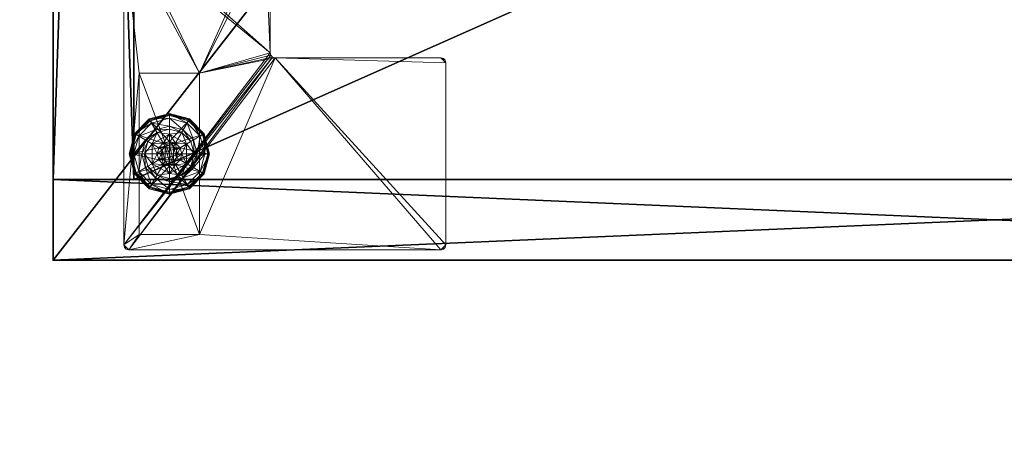
# Model space of a CAD drawing. Extents: x -17 to 218, y -2 to 220.
# Drawn here: x 0 to 12, y -2 to 3 of the extents above; entities that cross this region are included whole.
import ezdxf

# ---------------------------------------------------------------- set-up
doc = ezdxf.new("R2010")
doc.units = 0
doc.header["$LTSCALE"] = 0.3
doc.header["$MEASUREMENT"] = 0
for name, color, linetype in [('A-FURN-ATTRIBUTE-T', 7, 'Continuous'), ('AFURFR-P', 2, 'Continuous'), ('DOS-MODESTIE-V', 3, 'Continuous'), ('EDGE', 1, 'Continuous'), ('FOND-H', 1, 'Continuous'), ('PIETEMENT-V', 2, 'Continuous'), ('SURFACE-H', 7, 'Continuous'), ('TABLETTE-H', 6, 'Continuous')]:
    doc.layers.add(name, color=color, linetype=linetype)
doc.layers.add('COTES PLAN', color=7, linetype='Continuous', lineweight=20, true_color=0x0099cc)
doc.layers.add('QUINCAILLERIE-BLANC', color=4, linetype='Continuous', lineweight=13)
doc.layers.add('QUINCAILLERIE-CHR', color=4, linetype='Continuous', lineweight=13)
doc.styles.add('[quo] Cotes', font='simplex.shx', dxfattribs={"width": 0.6})
doc.styles.add('LOGIFLEX - Notes', font='ARIALN.TTF', dxfattribs={"height": 0.09375})
doc.dimstyles.new('LOGIFLEX', dxfattribs={"dimscale": 0, "dimtxt": 0.09375, "dimasz": 0.1, "dimexe": 0.1, "dimexo": 0.0625, "dimgap": 0.09, "dimtad": 0, "dimtih": 1, "dimtoh": 1, "dimdec": 4, "dimlfac": -1, "dimzin": 12, "dimdsep": 46, "dimlunit": 5, "dimtxsty": '[quo] Cotes', "dimblk": 'OBLIQUE', "dimcen": 0, "dimdle": 0.078125, "dimclrd": 256, "dimclre": 256, "dimclrt": 256, "dimadec": 0, "dimazin": 2, "dimtfac": 1, "dimtdec": 4, "dimtofl": 0, "dimtmove": 0, "dimatfit": 3, "dimfxl": 0, "dimfrac": 2, "dimtolj": 1, "dimtzin": 0, "dimlwd": 25, "dimlwe": 25, "dimarcsym": 0})

# ---------------------------------------------------------------- blocks, each defined once
blk = doc.blocks.new('3-LV243064UN08L')
at = {"layer": 'AFURFR-P'}
for p in [(0, 0, 64), (0, 0, 4.5)]:
    blk.add_point(p, dxfattribs=at)
at = {"layer": 'DOS-MODESTIE-V'}
mesh = blk.add_polyface(dxfattribs=at)
corners = [(14.356, -1, 19.547), (14.344, -1, 19.5), (14.344, -1, 20.75), (14.356, -1, 9.547), (14.344, -1, 9.5), (14.344, -1, 10.75), (1, -1, 5.5), (1, -1, 63), (1, 0, 63), (1, 0, 5.5), (30, -1, 5.5), (8.725, -1, 10.682), (8.725, 0, 10.682), (8.725, 0, 9.304), (8.725, -1, 9.304), (3.213, 0, 9.304), (3.213, -1, 9.304), (3.213, 0, 10.682), (3.213, -1, 10.682), (30, 0, 5.5), (30, 0, 63), (30, -1, 63), (11.938, -1, 28), (14.344, -1, 17), (11.938, -1, 5.5), (14.344, -1, 12), (14.356, -1, 9.453), (14.391, -1, 9.419), (14.438, -1, 9.406), (14.484, -1, 9.419), (14.484, -1, 24.581), (14.438, -1, 24.594), (14.391, -1, 24.581), (14.356, -1, 24.547), (14.344, -1, 13.25), (14.344, -1, 14.5), (14.344, -1, 15.75), (14.344, -1, 18.25), (14.344, -1, 22), (14.344, -1, 23.25), (14.344, -1, 24.5), (14.519, -1, 9.453)]
mesh.append_faces([[corners[k] for k in face] for face in [(16, 6, 14, 14), (22, 23, 24, 24)]], dxfattribs={"vtx0": -1, "vtx1": -1, "vtx2": -1})
mesh.append_faces([[corners[k] for k in face] for face in [(5, 4, 24, 24), (5, 24, 25, 25), (34, 25, 24, 24), (34, 24, 35, 35), (36, 35, 24, 24), (36, 24, 23, 23), (23, 22, 37, 37), (2, 1, 22, 22), (2, 22, 38, 38), (37, 22, 1, 1), (39, 38, 22, 22), (39, 22, 40, 40)]], dxfattribs={"vtx0": -1, "vtx1": -1, "vtx2": -1, "vtx3": -1})
mesh.append_faces([[corners[k] for k in face] for face in [(19, 13, 12, 12), (13, 19, 9, 9), (8, 12, 17, 17), (9, 17, 15, 15), (10, 11, 14, 14), (7, 18, 11, 11), (18, 7, 6, 6)]], dxfattribs={"vtx0": -1, "vtx2": -1, "vtx3": -1})
mesh.append_faces([[corners[k] for k in face] for face in [(9, 6, 8, 8), (14, 11, 13, 13), (16, 14, 15, 15), (18, 16, 17, 17), (11, 18, 12, 12)]], dxfattribs={"vtx1": -1, "vtx2": -1})
mesh.append_faces([[corners[k] for k in face] for face in [(0, 1, 2, 2), (3, 4, 5, 5), (15, 13, 9, 9), (8, 20, 12, 12), (9, 8, 17, 17), (16, 18, 6, 6), (21, 7, 11, 11), (6, 10, 14, 14), (4, 26, 24, 24), (26, 27, 24, 24), (27, 28, 24, 24), (28, 29, 24, 24), (30, 31, 22, 22), (31, 32, 22, 22), (32, 33, 22, 22), (33, 40, 22, 22), (29, 41, 24, 24)]], dxfattribs={"vtx1": -1, "vtx2": -1, "vtx3": -1})
mesh.append_faces([[corners[k] for k in face] for face in [(6, 7, 8, 8), (10, 6, 9, 9), (11, 12, 13, 13), (14, 13, 15, 15), (16, 15, 17, 17), (18, 17, 12, 12)]], dxfattribs={"vtx2": -1, "vtx3": -1})
mesh = blk.add_polyface(dxfattribs=at)
corners = [(14.519, -1, 20.703), (14.519, -1, 19.547), (14.484, -1, 20.669), (14.531, -1, 19.5), (14.519, -1, 18.297), (14.519, -1, 19.453), (14.531, -1, 18.25), (14.484, -1, 19.419), (14.484, -1, 18.331), (14.519, -1, 23.297), (14.519, -1, 24.453), (14.531, -1, 23.25), (14.484, -1, 24.419), (14.484, -1, 23.331), (14.519, -1, 18.203), (14.519, -1, 17.047), (14.484, -1, 18.169), (14.531, -1, 17), (14.519, -1, 13.203), (14.519, -1, 12.047), (14.484, -1, 13.169), (14.531, -1, 12), (14.519, -1, 10.703), (14.519, -1, 9.547), (14.484, -1, 10.669), (14.531, -1, 9.5), (1, 0, 63), (1, -1, 63), (30, 0, 63), (30, 0, 5.5), (30, -1, 5.5), (1, 0, 5.5), (27.406, -1, 9.5), (14.519, -1, 9.453), (14.519, -1, 10.797), (14.519, -1, 11.953), (14.531, -1, 10.75), (14.484, -1, 11.919), (14.484, -1, 10.831), (14.519, -1, 15.797), (14.519, -1, 16.953), (14.531, -1, 15.75), (14.484, -1, 16.919), (14.484, -1, 15.831), (14.519, -1, 24.547), (27.406, -1, 24.5), (14.531, -1, 24.5), (27.453, -1, 24.581), (14.484, -1, 24.581), (11.938, -1, 28), (14.519, -1, 15.703), (14.519, -1, 14.547), (14.484, -1, 15.669), (14.531, -1, 14.5), (14.519, -1, 13.297), (14.519, -1, 14.453), (14.531, -1, 13.25), (14.484, -1, 14.419), (14.484, -1, 13.331), (14.519, -1, 23.203), (14.519, -1, 22.047), (14.484, -1, 23.169), (14.531, -1, 22), (14.519, -1, 20.797), (14.519, -1, 21.953), (14.531, -1, 20.75), (14.484, -1, 21.919), (14.484, -1, 20.831), (27.406, -1, 13.25), (27.406, -1, 15.75), (27.406, -1, 18.25)]
mesh.append_faces([[corners[k] for k in face] for face in [(0, 1, 2, 2), (1, 0, 3, 3), (4, 5, 6, 6), (5, 4, 7, 7), (8, 7, 4, 4), (9, 10, 11, 11), (10, 9, 12, 12), (13, 12, 9, 9), (14, 15, 16, 16), (15, 14, 17, 17), (18, 19, 20, 20), (19, 18, 21, 21), (22, 23, 24, 24), (23, 22, 25, 25), (25, 32, 33, 33), (34, 35, 36, 36), (35, 34, 37, 37), (38, 37, 34, 34), (39, 40, 41, 41), (40, 39, 42, 42), (43, 42, 39, 39), (44, 45, 46, 46), (50, 51, 52, 52), (51, 50, 53, 53), (54, 55, 56, 56), (55, 54, 57, 57), (58, 57, 54, 54), (59, 60, 61, 61), (60, 59, 62, 62), (63, 64, 65, 65), (64, 63, 66, 66), (67, 66, 63, 63), (6, 17, 14, 14)]], dxfattribs={"vtx0": -1, "vtx1": -1, "vtx2": -1})
mesh.append_faces([[corners[k] for k in face] for face in [(47, 48, 49, 49), (68, 56, 53, 53), (69, 41, 17, 17), (70, 6, 3, 3)]], dxfattribs={"vtx0": -1, "vtx1": -1, "vtx2": -1, "vtx3": -1})
mesh.append_faces([[corners[k] for k in face] for face in [(26, 27, 28, 28), (29, 30, 31, 31)]], dxfattribs={"vtx1": -1, "vtx2": -1})
mesh.append_faces([[corners[k] for k in face] for face in [(5, 3, 6, 6), (35, 21, 36, 36), (40, 17, 41, 41), (10, 46, 11, 11), (55, 53, 56, 56), (64, 62, 65, 65), (22, 36, 25, 25), (59, 11, 62, 62), (0, 65, 3, 3), (50, 41, 53, 53), (18, 56, 21, 21)]], dxfattribs={"vtx1": -1, "vtx2": -1, "vtx3": -1})
mesh = blk.add_polyface(dxfattribs=at)
corners = [(27.419, -1, 13.203), (27.419, -1, 12.047), (27.406, -1, 13.25), (27.419, -1, 11.953), (27.419, -1, 10.797), (27.406, -1, 12), (27.419, -1, 10.703), (27.419, -1, 9.547), (27.406, -1, 10.75), (1, -1, 63), (30, -1, 63), (30, 0, 63), (30, 0, 5.5), (8.725, 0, 10.682), (8.725, -1, 10.682), (30, -1, 5.5), (11.938, -1, 5.5), (27.419, -1, 9.453), (30, -1, 28), (27.453, -1, 24.581), (11.938, -1, 28), (27.419, -1, 24.547), (14.519, -1, 24.547), (27.406, -1, 24.5), (27.419, -1, 24.453), (27.419, -1, 23.297), (27.406, -1, 23.25), (27.419, -1, 23.203), (27.419, -1, 22.047), (27.406, -1, 9.5), (14.519, -1, 9.453), (27.419, -1, 18.203), (27.419, -1, 17.047), (27.406, -1, 18.25), (27.419, -1, 16.953), (27.419, -1, 15.797), (27.406, -1, 17), (27.419, -1, 21.953), (27.419, -1, 20.797), (27.406, -1, 22), (14.484, -1, 24.581), (14.531, -1, 9.5), (14.531, -1, 10.75), (14.531, -1, 12), (14.531, -1, 13.25), (27.419, -1, 15.703), (27.419, -1, 14.547), (27.406, -1, 15.75), (27.419, -1, 14.453), (27.419, -1, 13.297), (27.406, -1, 14.5), (14.531, -1, 14.5), (14.531, -1, 15.75), (14.531, -1, 17), (14.531, -1, 18.25), (27.419, -1, 19.547), (27.406, -1, 19.5), (27.406, -1, 20.75), (14.531, -1, 19.5), (14.531, -1, 20.75), (14.531, -1, 22), (14.531, -1, 23.25), (14.531, -1, 24.5)]
mesh.append_faces([[corners[k] for k in face] for face in [(0, 1, 2, 2), (3, 4, 5, 5), (6, 7, 8, 8), (16, 17, 15, 15), (18, 19, 20, 20), (21, 22, 19, 19), (24, 25, 23, 23), (27, 28, 26, 26), (31, 32, 33, 33), (34, 35, 36, 36), (37, 38, 39, 39), (45, 46, 47, 47), (48, 49, 50, 50)]], dxfattribs={"vtx0": -1, "vtx1": -1, "vtx2": -1})
mesh.append_faces([[corners[k] for k in face] for face in [(41, 42, 29, 29), (42, 43, 8, 8), (42, 8, 29, 29), (2, 5, 44, 44), (2, 51, 50, 50), (47, 50, 52, 52), (47, 53, 36, 36), (33, 36, 54, 54), (33, 58, 56, 56), (57, 56, 59, 59), (57, 59, 60, 60), (57, 60, 39, 39), (26, 39, 61, 61), (26, 61, 62, 62), (26, 62, 23, 23), (54, 36, 53, 53), (8, 43, 5, 5), (16, 30, 17, 17), (59, 56, 58, 58), (61, 39, 60, 60), (44, 5, 43, 43), (52, 50, 51, 51)]], dxfattribs={"vtx0": -1, "vtx1": -1, "vtx2": -1, "vtx3": -1})
mesh.append_faces([[corners[k] for k in face] for face in [(14, 15, 10, 10)]], dxfattribs={"vtx0": -1, "vtx2": -1, "vtx3": -1})
mesh.append_faces([[corners[k] for k in face] for face in [(1, 5, 2, 2), (11, 12, 13, 13), (21, 23, 22, 22), (25, 26, 23, 23), (7, 29, 8, 8), (29, 17, 30, 30), (32, 36, 33, 33), (28, 39, 26, 26), (22, 40, 19, 19), (4, 8, 5, 5), (46, 50, 47, 47), (55, 56, 57, 57)]], dxfattribs={"vtx1": -1, "vtx2": -1, "vtx3": -1})
mesh.append_faces([[corners[k] for k in face] for face in [(9, 10, 11, 11)]], dxfattribs={"vtx2": -1, "vtx3": -1})
at = {"layer": 'EDGE'}
mesh = blk.add_polyface(dxfattribs=at)
corners = [(0, 0, 63), (30, 0, 63), (30, 0, 64), (0, 0, 64), (30, -23.375, 63), (30, -23.375, 64), (0, -23.375, 63), (0, -23.375, 64)]
mesh.append_faces([[corners[k] for k in face] for face in [(0, 1, 2, 2), (2, 3, 0, 0), (1, 4, 5, 5), (5, 2, 1, 1), (6, 0, 3, 3), (3, 7, 6, 6), (4, 6, 7, 7), (7, 5, 4, 4)]], dxfattribs={"vtx2": -1, "vtx3": -1})
at = {"layer": 'FOND-H'}
mesh = blk.add_polyface(dxfattribs=at)
corners = [(30, -23.375, 4.5), (30, -23.375, 5.5), (0, -23.375, 5.5), (0, -23.375, 4.5), (0, 0, 5.5), (30, 0, 5.5), (0, 0, 4.5), (30, 0, 4.5)]
mesh.append_faces([[corners[k] for k in face] for face in [(3, 0, 2, 2), (5, 4, 1, 1), (4, 6, 2, 2), (6, 7, 3, 3), (7, 5, 0, 0), (4, 5, 6, 6)]], dxfattribs={"vtx1": -1, "vtx2": -1})
mesh.append_faces([[corners[k] for k in face] for face in [(0, 1, 2, 2), (4, 2, 1, 1), (6, 3, 2, 2), (7, 0, 3, 3), (5, 1, 0, 0), (5, 7, 6, 6)]], dxfattribs={"vtx2": -1, "vtx3": -1})
at = {"layer": 'PIETEMENT-V'}
mesh = blk.add_polyface(dxfattribs=at)
corners = [(0, -23.375, 5.5), (1, -23.375, 5.5), (1, -23.375, 63), (0, -23.375, 63), (1, 0, 63), (1, 0, 5.5), (0, 0, 63), (0, 0, 5.5)]
mesh.append_faces([[corners[k] for k in face] for face in [(3, 0, 2, 2), (5, 4, 1, 1), (4, 6, 2, 2), (6, 7, 3, 3), (7, 5, 0, 0), (4, 5, 6, 6)]], dxfattribs={"vtx1": -1, "vtx2": -1})
mesh.append_faces([[corners[k] for k in face] for face in [(0, 1, 2, 2), (4, 2, 1, 1), (6, 3, 2, 2), (7, 0, 3, 3), (5, 1, 0, 0), (5, 7, 6, 6)]], dxfattribs={"vtx2": -1, "vtx3": -1})
at = {"layer": 'QUINCAILLERIE-BLANC'}
mesh = blk.add_polyface(dxfattribs=at)
corners = [(0.896, -1.199, 0.003), (0.907, -1.205), (0.843, -1.442), (1.074, -1.02, 0.003), (0.831, -1.442, 0.003), (1.318, -0.955, 0.003), (1.081, -1.031), (1.195, -1.23, 0.576), (1.195, -1.23, 0.38), (1.072, -1.442, 0.38), (1.072, -1.442, 0.576), (1.186, -1.366, 0.576), (1.166, -1.442, 0.576), (1.052, -1.289, 0.38), (1.164, -1.176, 0.38), (1.01, -1.442, 0.38), (0.936, -1.222, 0.145), (0.885, -1.192, 0.12), (0.818, -1.442, 0.12), (1.098, -1.061, 0.145), (1.146, -1.145, 0.243), (1.021, -1.271, 0.243), (0.877, -1.442, 0.145), (1.318, -1.002, 0.145), (1.068, -1.009, 0.12), (0.975, -1.442, 0.243), (1.318, -1.099, 0.243), (0.885, -1.192, 0.025), (0.818, -1.442, 0.025), (1.318, -0.942, 0.12), (1.068, -1.009, 0.025), (1.318, -0.942, 0.025), (1.186, -1.366), (1.166, -1.442)]
mesh.append_faces([[corners[k] for k in face] for face in [(11, 7, 10, 10), (13, 9, 8, 8), (9, 13, 15, 15), (1, 32, 33, 33), (32, 1, 6, 6)]], dxfattribs={"vtx0": -1, "vtx2": -1, "vtx3": -1})
mesh.append_faces([[corners[k] for k in face] for face in [(10, 7, 9, 9)]], dxfattribs={"vtx1": -1, "vtx2": -1})
mesh.append_faces([[corners[k] for k in face] for face in [(12, 11, 10, 10), (14, 13, 8, 8), (2, 1, 33, 33)]], dxfattribs={"vtx1": -1, "vtx2": -1, "vtx3": -1})
mesh.append_faces([[corners[k] for k in face] for face in [(0, 1, 2, 2), (1, 0, 3, 3), (4, 0, 2, 2), (3, 5, 6, 6), (16, 17, 18, 18), (17, 16, 19, 19), (19, 16, 20, 20), (20, 16, 21, 21), (21, 16, 22, 22), (22, 16, 18, 18), (19, 23, 24, 24), (15, 13, 25, 25), (25, 13, 21, 21), (21, 13, 14, 14), (20, 21, 14, 14), (25, 21, 22, 22), (19, 24, 17, 17), (20, 26, 19, 19), (17, 27, 28, 28), (27, 17, 24, 24), (24, 29, 30, 30), (24, 30, 27, 27), (18, 17, 28, 28), (0, 27, 30, 30), (27, 0, 4, 4), (28, 27, 4, 4), (30, 31, 3, 3), (3, 6, 1, 1), (0, 30, 3, 3)]], dxfattribs={"vtx2": -1})
mesh.append_faces([[corners[k] for k in face] for face in [(7, 8, 9, 9)]], dxfattribs={"vtx2": -1, "vtx3": -1})
mesh = blk.add_polyface(dxfattribs=at)
corners = [(1.407, -1.391, 2.085), (1.229, -1.391, 2.085), (1.215, -1.442, 2.085), (1.369, -1.354, 2.085), (1.318, -1.34, 2.085), (1.267, -1.354, 2.085), (1.421, -1.442, 2.085), (1.318, -0.955, 0.003), (1.318, -0.967), (1.081, -1.031), (1.318, -1.29, 0.576), (1.441, -1.23, 0.576), (1.195, -1.23, 0.576), (1.242, -1.31, 0.576), (1.186, -1.366, 0.576), (1.441, -1.23, 0.38), (1.195, -1.23, 0.38), (1.186, -1.366, 2.035), (1.166, -1.442, 0.576), (1.242, -1.31, 2.035), (1.318, -1.29, 2.035), (1.166, -1.442, 2.035), (1.318, -1.135, 0.38), (1.164, -1.176, 0.38), (1.318, -1.002, 0.145), (1.318, -0.942, 0.12), (1.068, -1.009, 0.12), (1.318, -1.099, 0.243), (1.098, -1.061, 0.145), (1.146, -1.145, 0.243), (1.318, -0.942, 0.025), (1.068, -1.009, 0.025), (1.074, -1.02, 0.003), (1.318, -1.29), (1.242, -1.31), (1.186, -1.366), (1.186, -1.366, 0.12), (1.166, -1.442, 0.12), (1.318, -1.29, 0.12), (1.242, -1.31, 0.12), (1.166, -1.442), (1.186, -1.519, 0.12), (1.242, -1.575, 0.12)]
mesh.append_faces([[corners[k] for k in face] for face in [(0, 1, 2, 2), (3, 5, 1, 1), (10, 11, 12, 12), (8, 33, 34, 34), (9, 34, 35, 35), (42, 36, 39, 39)]], dxfattribs={"vtx0": -1, "vtx2": -1, "vtx3": -1})
mesh.append_faces([[corners[k] for k in face] for face in [(12, 11, 16, 16)]], dxfattribs={"vtx1": -1, "vtx2": -1})
mesh.append_faces([[corners[k] for k in face] for face in [(6, 0, 2, 2), (13, 10, 12, 12), (14, 13, 12, 12), (22, 23, 16, 16), (9, 8, 34, 34)]], dxfattribs={"vtx1": -1, "vtx2": -1, "vtx3": -1})
mesh.append_faces([[corners[k] for k in face] for face in [(7, 8, 9, 9), (17, 14, 18, 18), (14, 17, 19, 19), (20, 10, 13, 13), (19, 20, 13, 13), (19, 13, 14, 14), (21, 17, 18, 18), (24, 25, 26, 26), (27, 24, 28, 28), (23, 22, 29, 29), (29, 22, 27, 27), (25, 30, 31, 31), (30, 7, 32, 32), (35, 36, 37, 37), (36, 35, 34, 34), (33, 38, 39, 39), (34, 33, 39, 39), (34, 39, 36, 36), (40, 35, 37, 37), (1, 17, 21, 21), (17, 1, 5, 5), (4, 20, 19, 19), (5, 4, 19, 19), (5, 19, 17, 17), (2, 1, 21, 21)]], dxfattribs={"vtx2": -1})
mesh.append_faces([[corners[k] for k in face] for face in [(3, 4, 5, 5), (11, 15, 16, 16), (41, 37, 36, 36)]], dxfattribs={"vtx2": -1, "vtx3": -1})
mesh = blk.add_polyface(dxfattribs=at)
corners = [(1.318, -0.967), (1.318, -0.955, 0.003), (1.562, -1.02, 0.003), (1.74, -1.199, 0.003), (1.729, -1.205), (1.556, -1.031), (1.394, -1.31, 0.576), (1.45, -1.366, 0.576), (1.441, -1.23, 0.576), (1.318, -1.29, 0.576), (1.564, -1.442, 0.576), (1.441, -1.23, 0.38), (1.318, -1.29, 2.035), (1.394, -1.31, 2.035), (1.318, -1.135, 0.38), (1.195, -1.23, 0.38), (1.472, -1.176, 0.38), (1.584, -1.289, 0.38), (1.7, -1.222, 0.145), (1.751, -1.192, 0.12), (1.568, -1.009, 0.12), (1.661, -1.442, 0.243), (1.615, -1.271, 0.243), (1.318, -0.942, 0.12), (1.318, -1.002, 0.145), (1.538, -1.061, 0.145), (1.49, -1.145, 0.243), (1.318, -1.099, 0.243), (1.318, -0.942, 0.025), (1.751, -1.192, 0.025), (1.568, -1.009, 0.025), (1.394, -1.31), (1.318, -1.29), (1.45, -1.366), (1.318, -1.29, 0.12), (1.394, -1.31, 0.12), (1.369, -1.354, 2.085)]
mesh.append_faces([[corners[k] for k in face] for face in [(14, 15, 11, 11), (31, 0, 5, 5), (5, 33, 31, 31)]], dxfattribs={"vtx0": -1, "vtx2": -1, "vtx3": -1})
mesh.append_faces([[corners[k] for k in face] for face in [(8, 10, 11, 11)]], dxfattribs={"vtx1": -1, "vtx2": -1})
mesh.append_faces([[corners[k] for k in face] for face in [(6, 7, 8, 8), (9, 6, 8, 8), (16, 14, 11, 11), (17, 16, 11, 11), (31, 32, 0, 0), (5, 4, 33, 33)]], dxfattribs={"vtx1": -1, "vtx2": -1, "vtx3": -1})
mesh.append_faces([[corners[k] for k in face] for face in [(0, 1, 2, 2), (3, 4, 5, 5), (2, 3, 5, 5), (9, 12, 13, 13), (13, 6, 9, 9), (18, 19, 20, 20), (21, 18, 22, 22), (23, 24, 25, 25), (25, 24, 26, 26), (26, 24, 27, 27), (22, 18, 25, 25), (25, 18, 20, 20), (16, 17, 26, 26), (26, 17, 22, 22), (27, 14, 16, 16), (26, 27, 16, 16), (25, 20, 23, 23), (26, 22, 25, 25), (28, 23, 20, 20), (19, 29, 30, 30), (20, 19, 30, 30), (20, 30, 28, 28), (29, 3, 2, 2), (1, 28, 30, 30), (30, 29, 2, 2), (2, 5, 0, 0), (1, 30, 2, 2), (34, 32, 31, 31), (31, 35, 34, 34), (36, 13, 12, 12)]], dxfattribs={"vtx2": -1})
mesh = blk.add_polyface(dxfattribs=at)
corners = [(1.229, -1.391, 2.085), (1.407, -1.391, 2.085), (1.369, -1.354, 2.085), (1.729, -1.205), (1.74, -1.199, 0.003), (1.806, -1.442, 0.003), (1.45, -1.366, 0.576), (1.564, -1.442, 0.576), (1.441, -1.23, 0.576), (1.47, -1.442, 0.576), (1.45, -1.519, 0.576), (1.564, -1.442, 0.38), (1.441, -1.23, 0.38), (1.45, -1.366, 2.035), (1.394, -1.31, 0.576), (1.47, -1.442, 2.035), (1.45, -1.519, 2.035), (1.394, -1.31, 2.035), (1.584, -1.289, 0.38), (1.625, -1.442, 0.38), (1.751, -1.192, 0.12), (1.7, -1.222, 0.145), (1.759, -1.442, 0.145), (1.661, -1.442, 0.243), (1.615, -1.271, 0.243), (1.818, -1.442, 0.12), (1.751, -1.192, 0.025), (1.818, -1.442, 0.025), (1.793, -1.442), (1.47, -1.442), (1.45, -1.366), (1.45, -1.366, 0.12), (1.394, -1.31, 0.12), (1.45, -1.519), (1.47, -1.442, 0.12), (1.394, -1.31), (1.394, -1.575, 0.12), (1.318, -1.29, 0.12), (1.45, -1.519, 0.12), (1.318, -1.29, 2.035), (1.318, -1.34, 2.085), (1.421, -1.442, 2.085), (1.407, -1.494, 2.085)]
mesh.append_faces([[corners[k] for k in face] for face in [(0, 1, 2, 2), (6, 7, 8, 8), (7, 6, 9, 9), (18, 12, 11, 11), (3, 29, 30, 30), (36, 37, 32, 32)]], dxfattribs={"vtx0": -1, "vtx2": -1, "vtx3": -1})
mesh.append_faces([[corners[k] for k in face] for face in [(9, 10, 7, 7), (19, 18, 11, 11), (3, 28, 29, 29), (32, 31, 38, 38)]], dxfattribs={"vtx1": -1, "vtx2": -1, "vtx3": -1})
mesh.append_faces([[corners[k] for k in face] for face in [(3, 4, 5, 5), (13, 6, 14, 14), (6, 13, 15, 15), (15, 16, 9, 9), (15, 9, 6, 6), (17, 13, 14, 14), (20, 21, 22, 22), (22, 21, 23, 23), (24, 18, 19, 19), (23, 24, 19, 19), (22, 25, 20, 20), (26, 20, 25, 25), (25, 27, 26, 26), (4, 26, 27, 27), (5, 28, 3, 3), (4, 27, 5, 5), (30, 31, 32, 32), (31, 30, 29, 29), (29, 33, 34, 34), (29, 34, 31, 31), (35, 30, 32, 32), (39, 40, 2, 2), (1, 13, 17, 17), (13, 1, 41, 41), (41, 42, 15, 15), (41, 15, 13, 13), (2, 1, 17, 17)]], dxfattribs={"vtx2": -1})
mesh.append_faces([[corners[k] for k in face] for face in [(7, 11, 12, 12), (31, 34, 38, 38)]], dxfattribs={"vtx2": -1, "vtx3": -1})
mesh = blk.add_polyface(dxfattribs=at)
corners = [(1.421, -1.442, 2.085), (1.215, -1.442, 2.085), (1.229, -1.494, 2.085), (1.318, -1.545, 2.085), (1.369, -1.531, 2.085), (1.267, -1.531, 2.085), (0.907, -1.68), (0.896, -1.686, 0.003), (0.831, -1.442, 0.003), (1.072, -1.442, 0.576), (1.072, -1.442, 0.38), (1.195, -1.656, 0.38), (1.186, -1.519, 0.576), (1.195, -1.656, 0.576), (1.166, -1.442, 0.576), (1.186, -1.519, 2.035), (1.242, -1.575, 0.576), (1.166, -1.442, 2.035), (1.242, -1.575, 2.035), (1.052, -1.596, 0.38), (1.01, -1.442, 0.38), (0.885, -1.692, 0.12), (0.936, -1.663, 0.145), (0.877, -1.442, 0.145), (0.975, -1.442, 0.243), (1.021, -1.614, 0.243), (0.818, -1.442, 0.12), (0.885, -1.692, 0.025), (0.818, -1.442, 0.025), (0.843, -1.442), (1.166, -1.442), (1.186, -1.519), (1.186, -1.519, 0.12), (1.242, -1.575, 0.12), (1.242, -1.575), (1.318, -1.595, 0.12), (1.166, -1.442, 0.12), (1.186, -1.366, 0.12), (1.242, -1.31, 0.12), (1.318, -1.29, 0.12), (1.318, -1.595, 2.035)]
mesh.append_faces([[corners[k] for k in face] for face in [(29, 30, 6, 6)]], dxfattribs={"vtx0": -1, "vtx1": -1, "vtx2": -1})
mesh.append_faces([[corners[k] for k in face] for face in [(0, 1, 2, 2), (12, 9, 13, 13), (19, 11, 10, 10), (6, 30, 31, 31), (38, 35, 33, 33)]], dxfattribs={"vtx0": -1, "vtx2": -1, "vtx3": -1})
mesh.append_faces([[corners[k] for k in face] for face in [(3, 4, 5, 5)]], dxfattribs={"vtx1": -1, "vtx2": -1})
mesh.append_faces([[corners[k] for k in face] for face in [(12, 14, 9, 9), (20, 19, 10, 10), (33, 32, 37, 37), (38, 39, 35, 35)]], dxfattribs={"vtx1": -1, "vtx2": -1, "vtx3": -1})
mesh.append_faces([[corners[k] for k in face] for face in [(6, 7, 8, 8), (15, 12, 16, 16), (12, 15, 17, 17), (18, 15, 16, 16), (17, 14, 12, 12), (21, 22, 23, 23), (23, 22, 24, 24), (24, 22, 25, 25), (25, 19, 20, 20), (23, 26, 21, 21), (24, 25, 20, 20), (27, 21, 26, 26), (26, 28, 27, 27), (7, 27, 28, 28), (8, 29, 6, 6), (28, 8, 7, 7), (31, 32, 33, 33), (32, 31, 30, 30), (34, 31, 33, 33), (34, 33, 35, 35), (30, 36, 32, 32), (40, 3, 5, 5), (2, 15, 18, 18), (15, 2, 1, 1), (5, 2, 18, 18), (5, 18, 40, 40), (1, 17, 15, 15)]], dxfattribs={"vtx2": -1})
mesh.append_faces([[corners[k] for k in face] for face in [(9, 10, 11, 11)]], dxfattribs={"vtx2": -1, "vtx3": -1})
mesh = blk.add_polyface(dxfattribs=at)
corners = [(1.267, -1.531, 2.085), (1.369, -1.531, 2.085), (1.407, -1.494, 2.085), (1.229, -1.494, 2.085), (1.421, -1.442, 2.085), (1.318, -1.93, 0.003), (1.318, -1.918), (1.556, -1.854), (1.562, -1.865, 0.003), (1.195, -1.656, 0.576), (1.195, -1.656, 0.38), (1.441, -1.656, 0.38), (1.441, -1.656, 0.576), (1.318, -1.595, 0.576), (1.394, -1.575, 0.576), (1.45, -1.519, 0.576), (1.45, -1.519, 2.035), (1.47, -1.442, 0.576), (1.394, -1.575, 2.035), (1.318, -1.595, 2.035), (1.472, -1.709, 0.38), (1.584, -1.596, 0.38), (1.318, -1.75, 0.38), (1.318, -1.883, 0.145), (1.318, -1.942, 0.12), (1.568, -1.876, 0.12), (1.318, -1.786, 0.243), (1.538, -1.824, 0.145), (1.49, -1.74, 0.243), (1.318, -1.942, 0.025), (1.568, -1.876, 0.025), (1.566, -1.873, 0.013), (1.318, -1.595), (1.394, -1.575), (1.45, -1.519), (1.45, -1.519, 0.12), (1.47, -1.442, 0.12), (1.318, -1.595, 0.12), (1.394, -1.575, 0.12), (1.318, -1.29, 0.12), (1.394, -1.31, 0.12), (1.47, -1.442, 2.035), (1.318, -1.545, 2.085)]
mesh.append_faces([[corners[k] for k in face] for face in [(0, 1, 2, 2), (3, 2, 4, 4), (13, 9, 12, 12), (6, 32, 33, 33), (7, 33, 34, 34), (39, 38, 37, 37), (40, 35, 38, 38)]], dxfattribs={"vtx0": -1, "vtx2": -1, "vtx3": -1})
mesh.append_faces([[corners[k] for k in face] for face in [(12, 9, 11, 11)]], dxfattribs={"vtx1": -1, "vtx2": -1})
mesh.append_faces([[corners[k] for k in face] for face in [(3, 0, 2, 2), (14, 13, 12, 12), (15, 14, 12, 12), (20, 21, 11, 11), (22, 20, 11, 11), (7, 6, 33, 33)]], dxfattribs={"vtx1": -1, "vtx2": -1, "vtx3": -1})
mesh.append_faces([[corners[k] for k in face] for face in [(5, 6, 7, 7), (8, 5, 7, 7), (16, 15, 17, 17), (15, 16, 18, 18), (19, 13, 14, 14), (18, 19, 14, 14), (18, 14, 15, 15), (23, 24, 25, 25), (26, 23, 27, 27), (20, 22, 28, 28), (28, 22, 26, 26), (28, 26, 27, 27), (24, 29, 30, 30), (29, 5, 31, 31), (34, 35, 36, 36), (35, 34, 33, 33), (32, 37, 38, 38), (33, 32, 38, 38), (33, 38, 35, 35), (2, 16, 41, 41), (16, 2, 1, 1), (42, 19, 18, 18), (1, 42, 18, 18), (1, 18, 16, 16)]], dxfattribs={"vtx2": -1})
mesh.append_faces([[corners[k] for k in face] for face in [(9, 10, 11, 11)]], dxfattribs={"vtx2": -1, "vtx3": -1})
mesh = blk.add_polyface(dxfattribs=at)
corners = [(0.896, -1.686, 0.003), (0.907, -1.68), (1.081, -1.854), (1.318, -1.918), (1.318, -1.93, 0.003), (1.074, -1.865, 0.003), (1.07, -1.873, 0.013), (1.195, -1.656, 0.576), (1.072, -1.442, 0.576), (1.195, -1.656, 0.38), (1.242, -1.575, 0.576), (1.186, -1.519, 0.576), (1.318, -1.595, 0.576), (1.318, -1.595, 2.035), (1.242, -1.575, 2.035), (1.318, -1.75, 0.38), (1.441, -1.656, 0.38), (1.164, -1.709, 0.38), (1.052, -1.596, 0.38), (0.936, -1.663, 0.145), (0.885, -1.692, 0.12), (1.068, -1.876, 0.12), (1.318, -1.942, 0.12), (1.318, -1.883, 0.145), (1.098, -1.824, 0.145), (1.146, -1.74, 0.243), (1.318, -1.786, 0.243), (1.021, -1.614, 0.243), (1.318, -1.942, 0.025), (0.885, -1.692, 0.025), (1.068, -1.876, 0.025), (1.242, -1.575), (1.318, -1.595), (1.186, -1.519), (1.318, -1.595, 0.12)]
mesh.append_faces([[corners[k] for k in face] for face in [(15, 16, 9, 9), (31, 3, 2, 2), (2, 33, 31, 31)]], dxfattribs={"vtx0": -1, "vtx2": -1, "vtx3": -1})
mesh.append_faces([[corners[k] for k in face] for face in [(7, 8, 9, 9)]], dxfattribs={"vtx1": -1, "vtx2": -1})
mesh.append_faces([[corners[k] for k in face] for face in [(10, 11, 7, 7), (12, 10, 7, 7), (17, 15, 9, 9), (18, 17, 9, 9), (31, 32, 3, 3), (2, 1, 33, 33)]], dxfattribs={"vtx1": -1, "vtx2": -1, "vtx3": -1})
mesh.append_faces([[corners[k] for k in face] for face in [(0, 1, 2, 2), (3, 4, 5, 5), (5, 4, 6, 6), (5, 0, 2, 2), (12, 13, 14, 14), (14, 10, 12, 12), (19, 20, 21, 21), (22, 23, 24, 24), (24, 23, 25, 25), (25, 23, 26, 26), (27, 19, 24, 24), (24, 19, 21, 21), (17, 18, 25, 25), (25, 18, 27, 27), (26, 15, 17, 17), (25, 26, 17, 17), (24, 21, 22, 22), (25, 27, 24, 24), (28, 22, 21, 21), (20, 29, 30, 30), (21, 20, 30, 30), (21, 30, 28, 28), (29, 0, 6, 6), (6, 0, 5, 5), (4, 28, 30, 30), (30, 29, 6, 6), (5, 2, 3, 3), (4, 30, 6, 6), (34, 32, 31, 31)]], dxfattribs={"vtx2": -1})
mesh = blk.add_polyface(dxfattribs=at)
corners = [(1.74, -1.686, 0.003), (1.729, -1.68), (1.793, -1.442), (1.562, -1.865, 0.003), (1.566, -1.873, 0.013), (1.748, -1.691, 0.013), (1.806, -1.442, 0.003), (1.45, -1.519, 0.576), (1.441, -1.656, 0.576), (1.564, -1.442, 0.576), (1.441, -1.656, 0.38), (1.564, -1.442, 0.38), (1.584, -1.596, 0.38), (1.625, -1.442, 0.38), (1.7, -1.663, 0.145), (1.751, -1.692, 0.12), (1.818, -1.442, 0.12), (1.538, -1.824, 0.145), (1.49, -1.74, 0.243), (1.615, -1.614, 0.243), (1.759, -1.442, 0.145), (1.318, -1.883, 0.145), (1.568, -1.876, 0.12), (1.661, -1.442, 0.243), (1.472, -1.709, 0.38), (1.751, -1.692, 0.025), (1.818, -1.442, 0.025), (1.318, -1.942, 0.12), (1.568, -1.876, 0.025), (1.318, -1.93, 0.003), (1.318, -1.942, 0.025), (1.556, -1.854), (1.45, -1.519), (1.47, -1.442)]
mesh.append_faces([[corners[k] for k in face] for face in [(7, 8, 9, 9), (12, 11, 10, 10), (1, 32, 33, 33), (32, 1, 31, 31)]], dxfattribs={"vtx0": -1, "vtx2": -1, "vtx3": -1})
mesh.append_faces([[corners[k] for k in face] for face in [(9, 8, 11, 11)]], dxfattribs={"vtx1": -1, "vtx2": -1})
mesh.append_faces([[corners[k] for k in face] for face in [(12, 13, 11, 11), (2, 1, 33, 33)]], dxfattribs={"vtx1": -1, "vtx2": -1, "vtx3": -1})
mesh.append_faces([[corners[k] for k in face] for face in [(0, 1, 2, 2), (1, 0, 3, 3), (3, 0, 4, 4), (4, 0, 5, 5), (5, 0, 6, 6), (6, 0, 2, 2), (14, 15, 16, 16), (15, 14, 17, 17), (17, 14, 18, 18), (18, 14, 19, 19), (19, 14, 20, 20), (20, 14, 16, 16), (17, 21, 22, 22), (13, 12, 23, 23), (23, 12, 19, 19), (19, 12, 24, 24), (18, 19, 24, 24), (17, 22, 15, 15), (23, 19, 20, 20), (15, 25, 26, 26), (25, 15, 22, 22), (22, 27, 28, 28), (22, 28, 25, 25), (16, 15, 26, 26), (4, 29, 3, 3), (5, 25, 28, 28), (25, 5, 6, 6), (26, 25, 6, 6), (28, 30, 4, 4), (3, 31, 1, 1), (5, 28, 4, 4)]], dxfattribs={"vtx2": -1})
mesh.append_faces([[corners[k] for k in face] for face in [(8, 10, 11, 11)]], dxfattribs={"vtx2": -1, "vtx3": -1})
at = {"layer": 'QUINCAILLERIE-CHR'}
mesh = blk.add_polyface(dxfattribs=at)
corners = [(2.318, -1.067, 4.312), (2.318, -1.067, 0.5), (0.317, -1.067, 4.312), (0.317, -1.067, 0.5), (0.317, -1.817, 4.312), (0.317, -1.817, 0.5), (2.318, -1.817, 4.312), (2.318, -1.817, 0.5), (4.062, -0.875, 4.312), (4.094, -0.883, 4.5), (4.094, -0.883, 4.312), (4.062, -0.875, 4.5), (4.125, -2.629, 4.312), (4.117, -2.661, 4.5), (4.117, -2.661, 4.312), (4.125, -2.629, 4.5), (2.572, -2.692, 4.312), (2.541, -2.7, 4.5), (2.541, -2.7, 4.312), (2.572, -2.692, 4.5), (2.51, -4.812, 4.312), (2.502, -4.844, 4.5), (2.502, -4.844, 4.312), (2.51, -4.812, 4.5), (0.188, -4.875, 4.312), (0.156, -4.867, 4.5), (0.156, -4.867, 4.312), (0.188, -4.875, 4.5), (0.125, -0.938, 4.312), (0.133, -0.906, 4.5), (0.133, -0.906, 4.312), (0.125, -0.938, 4.5), (0.188, -0.875, 4.312), (0.156, -0.883, 4.312), (0.188, -0.875, 4.5), (0.156, -0.883, 4.5), (0.125, -4.812, 4.312), (0.125, -4.812, 4.5), (0.133, -4.844, 4.312), (0.133, -4.844, 4.5), (2.447, -4.875, 4.312), (2.447, -4.875, 4.5), (2.479, -4.867, 4.312), (2.479, -4.867, 4.5), (2.51, -2.754, 4.312), (2.51, -2.754, 4.5), (2.518, -2.723, 4.312), (2.518, -2.723, 4.5), (4.062, -2.692, 4.312), (4.062, -2.692, 4.5), (4.094, -2.684, 4.312), (4.094, -2.684, 4.5), (4.125, -0.938, 4.312), (4.125, -0.938, 4.5), (4.117, -0.906, 4.312), (4.117, -0.906, 4.5)]
mesh.append_faces([[corners[k] for k in face] for face in [(34, 19, 11, 11), (37, 45, 31, 31), (43, 23, 41, 41), (49, 15, 19, 19), (41, 45, 27, 27), (55, 11, 53, 53), (6, 44, 4, 4), (0, 8, 6, 6), (8, 0, 32, 32), (4, 28, 2, 2), (2, 32, 0, 0), (12, 6, 52, 52), (20, 40, 44, 44), (30, 32, 28, 28), (44, 6, 46, 46)]], dxfattribs={"vtx0": -1, "vtx1": -1, "vtx2": -1})
mesh.append_faces([[corners[k] for k in face] for face in [(37, 27, 45, 45), (31, 47, 34, 34), (19, 53, 11, 11), (2, 28, 32, 32), (8, 52, 6, 6), (12, 48, 6, 6), (44, 24, 36, 36), (44, 36, 4, 4)]], dxfattribs={"vtx0": -1, "vtx1": -1, "vtx2": -1, "vtx3": -1})
mesh.append_faces([[corners[k] for k in face] for face in [(2, 5, 4, 4)]], dxfattribs={"vtx0": -1, "vtx2": -1})
mesh.append_faces([[corners[k] for k in face] for face in [(34, 17, 19, 19), (36, 24, 26, 26)]], dxfattribs={"vtx0": -1, "vtx2": -1, "vtx3": -1})
mesh.append_faces([[corners[k] for k in face] for face in [(0, 1, 2, 2), (4, 5, 6, 6), (3, 1, 5, 5), (36, 37, 28, 28), (40, 41, 24, 24), (44, 45, 20, 20), (48, 49, 16, 16), (52, 53, 12, 12), (32, 34, 8, 8), (35, 29, 34, 34), (39, 25, 37, 37), (9, 11, 55, 55), (33, 32, 30, 30), (10, 54, 8, 8), (14, 50, 12, 12), (22, 42, 20, 20), (38, 36, 26, 26)]], dxfattribs={"vtx1": -1, "vtx2": -1})
mesh.append_faces([[corners[k] for k in face] for face in [(2, 3, 5, 5), (1, 0, 7, 7), (29, 31, 34, 34), (25, 27, 37, 37), (23, 45, 41, 41), (45, 47, 31, 31), (47, 17, 34, 34), (49, 51, 15, 15), (15, 53, 19, 19), (54, 52, 8, 8), (50, 48, 12, 12), (48, 16, 6, 6), (16, 18, 6, 6), (18, 46, 6, 6), (42, 40, 20, 20), (40, 24, 44, 44), (36, 28, 4, 4)]], dxfattribs={"vtx1": -1, "vtx2": -1, "vtx3": -1})
mesh.append_faces([[corners[k] for k in face] for face in [(8, 9, 10, 10), (8, 11, 9, 9), (12, 13, 14, 14), (12, 15, 13, 13), (16, 17, 18, 18), (16, 19, 17, 17), (20, 21, 22, 22), (20, 23, 21, 21), (24, 25, 26, 26), (24, 27, 25, 25), (28, 29, 30, 30), (28, 31, 29, 29), (32, 33, 34, 34), (34, 33, 35, 35), (29, 35, 30, 30), (30, 35, 33, 33), (36, 38, 37, 37), (37, 38, 39, 39), (25, 39, 26, 26), (26, 39, 38, 38), (40, 42, 41, 41), (41, 42, 43, 43), (21, 43, 22, 22), (22, 43, 42, 42), (44, 46, 45, 45), (45, 46, 47, 47), (17, 47, 18, 18), (18, 47, 46, 46), (48, 50, 49, 49), (49, 50, 51, 51), (13, 51, 14, 14), (14, 51, 50, 50), (52, 54, 53, 53), (53, 54, 55, 55), (9, 55, 10, 10), (10, 55, 54, 54)]], dxfattribs={"vtx2": -1})
mesh.append_faces([[corners[k] for k in face] for face in [(1, 3, 2, 2), (5, 7, 6, 6), (1, 7, 5, 5), (0, 6, 7, 7), (37, 31, 28, 28), (41, 27, 24, 24), (45, 23, 20, 20), (49, 19, 16, 16), (53, 15, 12, 12), (34, 11, 8, 8), (43, 21, 23, 23), (51, 13, 15, 15)]], dxfattribs={"vtx2": -1, "vtx3": -1})
at = {"layer": 'SURFACE-H'}
mesh = blk.add_polyface(dxfattribs=at)
corners = [(0, -23.375, 64), (0, 0, 64), (30, 0, 64), (30, -23.375, 64)]
mesh.append_faces([[corners[k] for k in face] for face in [(0, 1, 2, 2), (2, 3, 0, 0)]], dxfattribs={"vtx2": -1, "vtx3": -1})
mesh = blk.add_polyface(dxfattribs=at)
corners = [(0, -23.375, 63), (0, 0, 63), (30, 0, 63), (30, -23.375, 63)]
mesh.append_faces([[corners[k] for k in face] for face in [(0, 1, 2, 2), (2, 3, 0, 0)]], dxfattribs={"vtx2": -1, "vtx3": -1})
at = {"layer": 'TABLETTE-H'}
mesh = blk.add_polyface(dxfattribs=at)
corners = [(10.938, -23.375, 54), (10.938, -23.375, 55), (1, -23.375, 55), (1, -23.375, 54), (1, -1, 55), (10.938, -1, 55), (1, -1, 54), (10.938, -1, 54)]
mesh.append_faces([[corners[k] for k in face] for face in [(3, 0, 2, 2), (5, 4, 1, 1), (4, 6, 2, 2), (6, 7, 3, 3), (7, 5, 0, 0), (4, 5, 6, 6)]], dxfattribs={"vtx1": -1, "vtx2": -1})
mesh.append_faces([[corners[k] for k in face] for face in [(0, 1, 2, 2), (4, 2, 1, 1), (6, 3, 2, 2), (7, 0, 3, 3), (5, 1, 0, 0), (5, 7, 6, 6)]], dxfattribs={"vtx2": -1, "vtx3": -1})
blk = doc.blocks.new('3_LV243064UN08L_____XI_____XO_____L_____N')
blk.add_blockref('3-LV243064UN08L', (0, 0))
at = {"layer": 'A-FURN-ATTRIBUTE-T', "style": 'LOGIFLEX - Notes'}
blk.add_attdef('CAPTG', (0, 1), '', height=2.5, dxfattribs=at)
at = {"layer": 'A-FURN-ATTRIBUTE-T', "style": 'LOGIFLEX - Notes', "flags": 1}
for tag in ['CAPPN', 'CAPMG', 'CAPMC', 'CAPQT', 'CAPDH']:
    blk.add_attdef(tag, (0, 0), '', height=0.001, dxfattribs=at)
blk = doc.blocks.new('_Oblique')
at = {"color": 0, "linetype": 'ByBlock', "lineweight": -2}
blk.add_line((-0.5, -0.5), (0.5, 0.5), dxfattribs=at)
blk = doc.blocks.new('*D28')
at = {"layer": 'COTES PLAN', "color": 250, "linetype": 'ByBlock', "lineweight": 25, "transparency": 16777216}
for p, q in [((-12.695, 206.327), (-12.695, 106.344)), ((-1.856, 204), (-15.674, 204)), ((-12.695, -2.323), (-12.695, 97.659)), ((-1.856, 0.004), (-15.674, 0.004))]:
    blk.add_line(p, q, dxfattribs=at)
at = {"layer": 'Defpoints', "color": 0, "transparency": 16777216}
for p in [(0.006, 204), (-12.695, 0.004), (0.006, 0.004)]:
    blk.add_point(p, dxfattribs=at)
at = {"layer": 'COTES PLAN', "color": 250, "lineweight": 25, "transparency": 16777216, "xscale": 2.97829360030857, "yscale": 2.97829360030857, "zscale": 2.97829360030857}
for p, rotation in [((-12.695, 204), 90), ((-12.695, 0.004), 270)]:
    blk.add_blockref('_Oblique', p, dxfattribs=dict(at, rotation=rotation))
at = {"layer": 'COTES PLAN', "color": 250, "transparency": 16777216, "insert": (-12.695, 102.002), "char_height": 2.7922, "attachment_point": 5, "style": '[quo] Cotes'}
blk.add_mtext('\\A1;204"', dxfattribs=at)

msp = doc.modelspace()

# ---------------------------------------------------------------- block references
at = {"rotation": 90}
msp.add_blockref('3_LV243064UN08L_____XI_____XO_____L_____N', (0, 0), dxfattribs=at)

# ---------------------------------------------------------------- dimensions: what is measured, and where the dimension line sits
at = {"layer": 'COTES PLAN', "color": 250}
dim = msp.add_linear_dim(base=(-12.695417, 0.003549), p1=(0.005565, 204.000002), p2=(0.005565, 0.003549), angle=90, dimstyle='LOGIFLEX', override={"dimscale": 29.782936, "dimpost": '"', "dimclrd": 250, "dimclre": 250, "dimclrt": 250, "dimarcsym": 1}, dxfattribs=at)
dim.commit()
dim.dimension.update_dxf_attribs({"geometry": '*D28', "text_midpoint": (-12.695417, 102.001775)})

doc.saveas('drawing.dxf')
